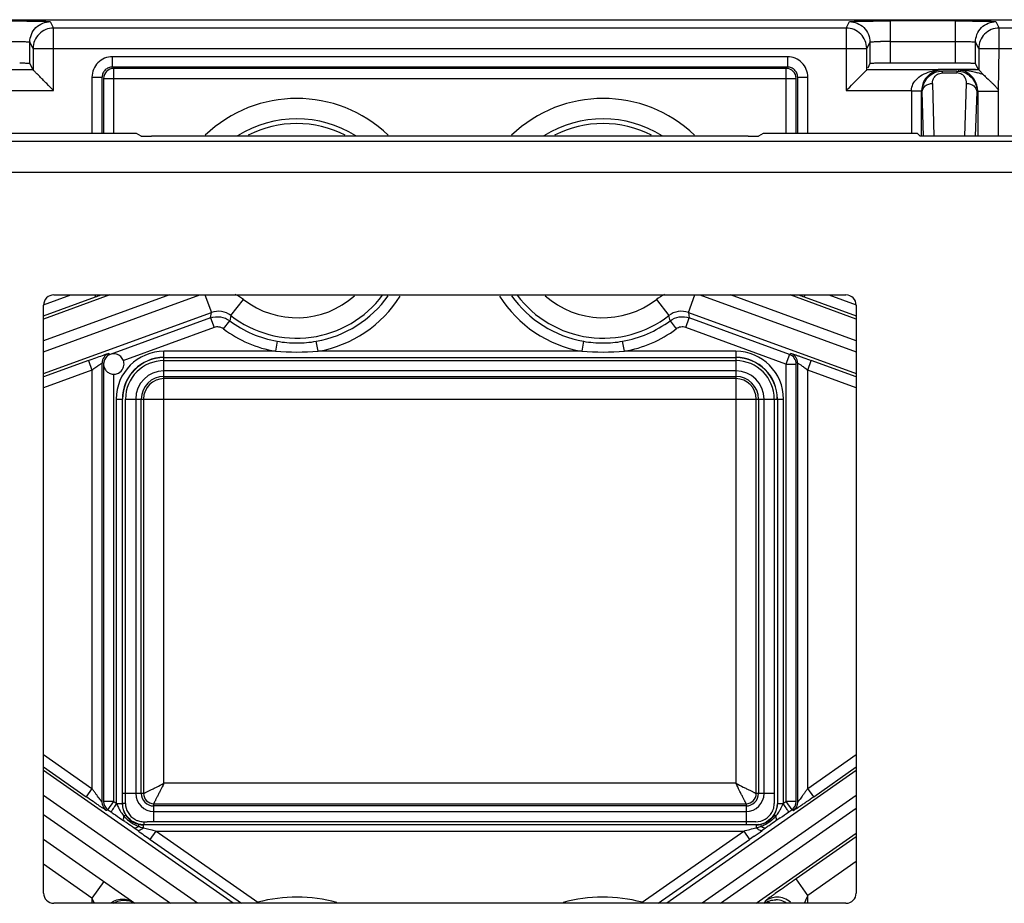
# Model space of a CAD drawing. Units: millimetres. Extents: x 0 to 420, y 0 to 297.
# Drawn here: x 187 to 194, y 216 to 223 of the extents above; entities that cross this region are included whole.
import ezdxf

# ---------------------------------------------------------------- set-up
doc = ezdxf.new("R2010")
doc.units = ezdxf.units.MM
doc.header["$LTSCALE"] = 23.1
doc.layers.add('INTF_1', color=7, linetype='CONTINUOUS')

msp = doc.modelspace()

# ---------------------------------------------------------------- linework, layer by layer
at = {"layer": 'INTF_1', "color": 6, "linetype": 'CONTINUOUS'}
for p, q in [((182.9207, 222.9299), (197.4692, 222.9299)), ((187.1099, 222.6076), (187.1099, 222.7655)), ((193.28, 222.7655), (193.28, 222.6076)), ((194.0552, 222.6076), (194.0552, 222.7655)), ((187.1335, 222.7183), (187.1335, 222.5604)), ((193.2564, 222.5604), (193.2564, 222.7183)), ((194.0788, 222.7183), (194.0788, 222.5604)), ((194.2251, 222.4079), (194.2288, 222.7183)), ((187.1309, 222.5657), (187.11, 222.6076)), ((193.28, 222.6076), (193.2635, 222.5748)), ((193.9052, 222.6102), (193.43, 222.6102)), ((194.0762, 222.5657), (194.0552, 222.6076)), ((192.6634, 222.5722), (192.6634, 222.4972)), ((193.7802, 222.5657), (194.0552, 222.5657)), ((193.8054, 222.5604), (193.7802, 222.5574)), ((194.1144, 222.5248), (194.0788, 222.5604)), ((187.8124, 217.2459), (187.8124, 220.1431)), ((187.6835, 217.1259), (187.7265, 217.1873)), ((187.792, 217.152), (187.7908, 217.1709)), ((192.5992, 217.1709), (192.5979, 217.1521)), ((187.945, 217.0167), (187.9261, 217.018)), ((192.4639, 217.018), (192.445, 217.0167)), ((187.2107, 216.9092), (187.8817, 216.4393))]:
    msp.add_line(p, q, dxfattribs=at)
at = {"layer": 'INTF_1', "color": 9, "linetype": 'CONTINUOUS'}
for p, q in [((187.2599, 222.9155), (187.2835, 222.8683)), ((193.1064, 222.8683), (193.13, 222.9155)), ((193.43, 222.6102), (193.43, 222.9207)), ((193.9052, 222.9207), (193.43, 222.9207)), ((193.9052, 222.9207), (193.9052, 222.6102)), ((194.2052, 222.9155), (194.2288, 222.8683)), ((187.2835, 222.4104), (187.2835, 222.8683)), ((193.1064, 222.8683), (187.2835, 222.8683)), ((193.1064, 222.8683), (193.1064, 222.4104)), ((194.2288, 222.7183), (194.2288, 222.8683)), ((194.6783, 222.8683), (194.2288, 222.8683)), ((187.1335, 222.7183), (187.1099, 222.7655)), ((193.28, 222.7655), (193.2564, 222.7183)), ((193.43, 222.7707), (193.9052, 222.7707)), ((194.0788, 222.7183), (194.0552, 222.7655)), ((187.1335, 222.7183), (193.2564, 222.7183)), ((194.0788, 222.7183), (194.8283, 222.7183)), ((187.716, 222.5827), (187.716, 222.6577)), ((192.6739, 222.6577), (187.716, 222.6577)), ((192.6739, 222.6577), (192.6739, 222.5827)), ((187.1335, 222.5604), (186.5845, 222.5604)), ((187.716, 222.5827), (192.6739, 222.5827)), ((187.7265, 222.0944), (187.7265, 222.5722)), ((192.6634, 222.5722), (187.7265, 222.5722)), ((193.8054, 222.5604), (193.2564, 222.5604)), ((193.812, 222.5387), (193.9193, 222.5387)), ((193.8129, 222.5387), (193.8129, 222.5529)), ((193.918, 222.5529), (193.8129, 222.5529)), ((193.918, 222.5529), (193.918, 222.5387)), ((194.0788, 222.5604), (193.9292, 222.5604)), ((187.566, 222.5077), (187.566, 222.0944)), ((187.566, 222.5077), (187.641, 222.5077)), ((187.641, 222.0944), (187.641, 222.5077)), ((187.6515, 222.4972), (187.6515, 222.0944)), ((187.6515, 222.4972), (192.7384, 222.4972)), ((192.6634, 222.4972), (192.6634, 222.0944)), ((192.7384, 222.0944), (192.7384, 222.4972)), ((192.7489, 222.5077), (192.7489, 222.0944)), ((192.7489, 222.5077), (192.8239, 222.5077)), ((192.8239, 222.0944), (192.8239, 222.5077)), ((193.7398, 222.4618), (193.7491, 222.0747)), ((193.9762, 222.0741), (193.9902, 222.4618)), ((186.8056, 222.4104), (187.2835, 222.4104)), ((193.1064, 222.4104), (193.5843, 222.4104)), ((193.5843, 222.4104), (193.5843, 222.0938)), ((193.5843, 222.4066), (193.6593, 222.4066)), ((193.6593, 222.0748), (193.6593, 222.4066)), ((193.6726, 222.0754), (193.6648, 222.4011)), ((194.0652, 222.4011), (194.0534, 222.0741)), ((194.0715, 222.4053), (194.0652, 222.4011)), ((194.0715, 222.4053), (194.0715, 222.0741)), ((194.0715, 222.4053), (194.2214, 222.4053)), ((194.2251, 222.0741), (194.2251, 222.4079)), ((185.8186, 221.8105), (194.5713, 221.8105)), ((187.2101, 220.8345), (187.4116, 220.9078)), ((187.6961, 220.9078), (187.2107, 220.7312)), ((188.1346, 220.9078), (187.2107, 220.5716)), ((187.2107, 220.49), (188.3587, 220.9078)), ((187.2107, 220.7549), (187.5917, 220.8936)), ((187.5865, 220.9078), (187.5917, 220.8936)), ((188.3959, 220.9078), (188.4429, 220.7789)), ((188.5862, 220.7564), (188.6782, 220.8748)), ((191.7117, 220.8748), (191.8037, 220.7564)), ((191.947, 220.7789), (191.994, 220.9078)), ((192.0312, 220.9078), (193.1792, 220.49)), ((193.1792, 220.5716), (192.2553, 220.9078)), ((193.1792, 220.7312), (192.6938, 220.9078)), ((192.7982, 220.8936), (192.8034, 220.9078)), ((192.7982, 220.8936), (193.1792, 220.7549)), ((192.9783, 220.9078), (193.1798, 220.8345)), ((187.2107, 220.3304), (188.4429, 220.7789)), ((188.4368, 220.739), (187.7009, 220.4711)), ((188.4368, 220.739), (188.4429, 220.7789)), ((188.4368, 220.739), (188.4625, 220.6685)), ((188.5329, 220.6582), (188.5777, 220.7183)), ((188.5862, 220.7564), (188.5777, 220.7183)), ((191.8122, 220.7183), (191.8037, 220.7564)), ((191.8122, 220.7183), (191.857, 220.6582)), ((191.9274, 220.6685), (191.9531, 220.739)), ((191.947, 220.7789), (191.9531, 220.739)), ((191.947, 220.7789), (193.1792, 220.3304)), ((192.689, 220.4711), (191.9531, 220.739)), ((188.4625, 220.6685), (187.7923, 220.4246)), ((192.6634, 220.4006), (191.9274, 220.6685)), ((188.9265, 220.5677), (188.9134, 220.4938)), ((189.2265, 220.4938), (189.2135, 220.5677)), ((191.1765, 220.5677), (191.1634, 220.4938)), ((191.4765, 220.4938), (191.4635, 220.5677)), ((187.6903, 220.4785), (187.7009, 220.4711)), ((188.095, 220.4488), (188.095, 220.4938)), ((188.9134, 220.4938), (188.095, 220.4938)), ((188.095, 220.4488), (192.295, 220.4488)), ((188.095, 220.1432), (188.095, 220.4469)), ((191.1634, 220.4938), (189.2265, 220.4938)), ((192.295, 220.4938), (191.4765, 220.4938)), ((192.295, 220.4938), (192.295, 220.4488)), ((192.295, 220.4469), (192.295, 220.1432)), ((192.689, 220.4711), (192.6634, 220.4006)), ((192.689, 220.4711), (192.6996, 220.4785)), ((187.5404, 220.4266), (187.2107, 220.3066)), ((187.566, 220.3562), (187.2107, 220.2268)), ((187.5404, 220.4266), (187.566, 220.3562)), ((187.566, 220.3562), (187.566, 217.2837)), ((187.641, 217.1818), (187.641, 220.408)), ((187.6515, 220.4006), (187.6515, 217.1873)), ((188.095, 220.4256), (192.295, 220.4256)), ((192.6634, 220.4006), (192.6634, 217.1873)), ((192.6634, 220.4006), (192.7384, 220.4006)), ((192.7384, 217.1873), (192.7384, 220.4006)), ((192.7489, 220.408), (192.7489, 217.1818)), ((192.8239, 220.3562), (192.8495, 220.4266)), ((192.8239, 217.2837), (192.8239, 220.3562)), ((193.1792, 220.2268), (192.8239, 220.3562)), ((193.1792, 220.3066), (192.8495, 220.4266)), ((187.7265, 217.1873), (187.7265, 220.3271)), ((192.295, 220.3505), (188.095, 220.3505)), ((188.095, 220.3096), (192.295, 220.3096)), ((192.295, 220.2932), (188.095, 220.2932)), ((187.7442, 220.1431), (187.7442, 217.1749)), ((187.7442, 220.1431), (187.7892, 220.1431)), ((187.7892, 217.1709), (187.7892, 220.1431)), ((187.8124, 220.1431), (188.0948, 220.1431)), ((187.8875, 220.1431), (187.8875, 217.2459)), ((187.9284, 217.2459), (187.9284, 220.1431)), ((187.9448, 220.1431), (187.9448, 217.2459)), ((188.0948, 217.3207), (188.0948, 220.1432)), ((188.0948, 220.1432), (192.2951, 220.1432)), ((192.2951, 220.1432), (192.2951, 217.3207)), ((192.2951, 220.1431), (192.5993, 220.1431)), ((192.4451, 217.2459), (192.4451, 220.1431)), ((192.4615, 220.1431), (192.4615, 217.2459)), ((192.5024, 217.2459), (192.5024, 220.1431)), ((192.5775, 220.1431), (192.5775, 217.2459)), ((192.6007, 220.1431), (192.6007, 217.1709)), ((192.6007, 220.1431), (192.6457, 220.1431)), ((192.6457, 217.1749), (192.6457, 220.1431)), ((187.2107, 217.5325), (187.566, 217.2837)), ((192.8239, 217.2837), (193.1792, 217.5325)), ((187.2107, 217.441), (187.523, 217.2223)), ((188.6023, 216.4393), (187.2107, 217.4137)), ((193.1792, 217.4137), (191.7876, 216.4393)), ((192.8669, 217.2223), (193.1792, 217.441)), ((192.2951, 217.3207), (188.0948, 217.3207)), ((187.566, 217.2837), (187.523, 217.2223)), ((187.9448, 217.2459), (187.7906, 217.2459)), ((192.5775, 217.2459), (192.4451, 217.2459)), ((192.8669, 217.2223), (192.8239, 217.2837)), ((188.3408, 216.4393), (187.2107, 217.2306)), ((187.7265, 217.1873), (187.6515, 217.1873)), ((187.7265, 217.1873), (187.7442, 217.1749)), ((193.1792, 217.2306), (192.0491, 216.4393)), ((192.6457, 217.1749), (192.6634, 217.1873)), ((192.6634, 217.1873), (192.7064, 217.1259)), ((192.7384, 217.1873), (192.6634, 217.1873)), ((187.6835, 217.1259), (187.6729, 217.1204)), ((187.6835, 217.1259), (187.7061, 217.11)), ((187.7892, 217.1709), (187.7442, 217.1709)), ((188.02, 217.0384), (188.02, 217.1708)), ((188.02, 217.1708), (192.37, 217.1708)), ((192.37, 217.1544), (188.02, 217.1544)), ((188.02, 217.1134), (192.37, 217.1134)), ((192.1827, 216.4393), (193.1792, 217.137)), ((192.37, 217.1708), (192.37, 217.0166)), ((192.6457, 217.1709), (192.6007, 217.1709)), ((192.6284, 217.1406), (192.6436, 217.1709)), ((192.6838, 217.11), (192.7064, 217.1259)), ((192.717, 217.1204), (192.7064, 217.1259)), ((187.2107, 217.0923), (188.1432, 216.4393)), ((187.8137, 217.087), (187.8011, 217.079)), ((187.8236, 217.0732), (187.8137, 217.087)), ((187.8321, 217.0746), (187.8321, 217.0734)), ((187.9472, 217.0381), (187.9719, 217.0383)), ((192.37, 217.0384), (188.02, 217.0384)), ((192.5762, 217.087), (192.5662, 217.0731)), ((192.5888, 217.079), (192.5762, 217.087)), ((192.6211, 217.0665), (192.5895, 217.0446)), ((187.9019, 216.9733), (187.8757, 216.9919)), ((187.9111, 217.0189), (187.8945, 217.0235)), ((187.9078, 217.0044), (187.9111, 217.0189)), ((187.945, 216.9944), (187.945, 217.0151)), ((192.445, 217.0151), (187.945, 217.0151)), ((187.945, 216.9944), (187.9745, 216.9865)), ((187.9745, 216.9865), (188.0049, 216.9785)), ((187.9936, 216.9087), (188.0366, 216.9701)), ((188.0049, 216.9785), (188.0366, 216.9701)), ((188.0366, 216.9701), (188.7838, 216.447)), ((188.0366, 216.9701), (192.3533, 216.9701)), ((191.6061, 216.447), (192.3533, 216.9701)), ((192.3533, 216.9701), (192.3963, 216.9087)), ((192.445, 217.0151), (192.445, 216.9944)), ((192.4953, 217.0235), (192.4789, 217.0189)), ((192.4789, 217.0189), (192.4821, 217.0044)), ((192.5142, 216.9919), (192.488, 216.9733)), ((187.9936, 216.9087), (188.664, 216.4393)), ((191.7259, 216.4393), (192.3963, 216.9087)), ((192.4288, 216.9315), (192.3963, 216.9087)), ((192.4442, 216.4393), (193.1792, 216.954)), ((193.1792, 216.9283), (192.7379, 216.6192)), ((193.1792, 216.7452), (192.8239, 216.4964)), ((187.566, 216.4772), (187.2107, 216.726)), ((187.6521, 216.6001), (187.566, 216.4772)), ((192.8239, 216.4964), (192.7379, 216.6192)), ((187.566, 216.4772), (187.566, 216.4393)), ((187.5843, 216.4393), (187.566, 216.4772)), ((192.5129, 216.457), (192.5037, 216.4393)), ((192.8239, 216.4393), (192.8239, 216.4964))]:
    msp.add_line(p, q, dxfattribs=at)
at = {"layer": 'INTF_1', "color": 7, "linetype": 'CONTINUOUS'}
for p, q in [((187.8188, 222.0944), (186.8348, 222.0944)), ((187.9285, 222.0748), (187.8938, 222.0938)), ((192.4961, 222.0938), (192.4614, 222.0748)), ((193.5551, 222.0944), (192.5711, 222.0944)), ((193.6301, 222.0938), (193.6241, 222.094)), ((193.6301, 222.0938), (193.6491, 222.0748)), ((194.4989, 222.0355), (185.891, 222.0355)), ((192.3864, 222.0741), (188.0035, 222.0741)), ((197.1721, 222.0741), (193.7241, 222.0741)), ((187.2856, 220.9078), (193.1043, 220.9078)), ((187.2107, 216.5142), (187.2107, 220.8329)), ((193.1792, 220.8329), (193.1792, 216.5142)), ((187.6515, 220.4006), (187.6544, 220.4006)), ((193.1043, 216.4393), (187.2856, 216.4393))]:
    msp.add_line(p, q, dxfattribs=at)
at = {"layer": 'INTF_1', "color": 9, "linetype": 'CONTINUOUS'}
for centre, radius, start, end in [((193.427, 219.1657), 3.605, 89.95304, 91.11644), ((192.6634, 222.4972), 0.075, 0.0033, 89.9967), ((189.07, 221.3788), 0.9724, 46.2763, 133.7237), ((191.32, 221.3788), 0.9724, 46.2763, 133.7237), ((189.07, 221.3788), 0.8224, 58.13335, 121.86665), ((189.07, 221.3788), 0.7883, 63.13285, 116.86715), ((191.32, 221.3788), 0.8224, 58.13335, 121.86665), ((191.32, 221.3788), 0.7883, 63.13285, 116.86715), ((183.4855, 232.1498), 11.9817, 290.04161, 290.24399), ((189.07, 221.3788), 0.7883, 232.14604, 323.17664), ((188.4854, 220.6223), 0.3177, 52.62137, 65.3145), ((189.07, 221.3788), 0.6383, 232.14604, 311.75262), ((189.07, 221.3788), 0.8237, 280.03296, 324.65569), ((189.07, 221.3788), 0.8987, 280.03296, 327.76761), ((191.32, 221.3788), 0.8987, 212.23239, 259.96704), ((191.32, 221.3788), 0.8237, 215.34431, 259.96704), ((191.32, 221.3788), 0.7883, 216.82336, 307.85396), ((191.32, 221.3788), 0.6383, 228.24738, 307.85396), ((191.9045, 220.6223), 0.3177, 114.68549, 127.37863), ((196.7814, 231.8154), 11.6255, 249.75472, 249.96336), ((189.07, 221.3788), 0.8237, 233.30517, 259.96704), ((191.32, 221.3788), 0.8237, 280.03296, 306.69483), ((189.07, 221.3788), 0.8987, 233.30517, 259.96704), ((191.32, 221.3788), 0.8987, 280.03296, 306.69483), ((189.0701, 221.3804), 0.8253, 259.97282, 269.98657), ((189.0699, 221.3789), 0.8238, 270.00436, 280.03625), ((191.3201, 221.3796), 0.8246, 259.96831, 269.99107), ((191.3198, 221.3802), 0.8251, 270.0123, 280.02832), ((187.716, 220.408), 0.075, 110.01357, 179.98643), ((188.095, 220.1431), 0.3508, 90, 180), ((188.095, 220.1431), 0.3058, 90, 180), ((189.07, 222.8598), 2.3711, 266.21398, 273.78602), ((191.32, 222.8598), 2.3712, 266.21401, 273.78599), ((192.295, 220.1431), 0.3508, 0, 90), ((192.295, 220.1431), 0.3058, 0, 90), ((192.6634, 220.4006), 0.075, 0.00879, 69.99121), ((192.6739, 220.408), 0.075, 0.01357, 69.98643), ((188.095, 220.1431), 0.2825, 90, 180), ((192.295, 220.1431), 0.2825, 0, 90), ((188.095, 220.1431), 0.2075, 90, 180), ((188.095, 220.1431), 0.1665, 90, 180), ((188.095, 220.1431), 0.1501, 90, 180), ((192.295, 220.1431), 0.2075, 0, 90), ((192.295, 220.1431), 0.1665, 0, 90), ((192.295, 220.1431), 0.1501, 0, 90), ((176.8413, 217.2503), 10.9712, 359.59724, 359.97717), ((188.02, 217.2459), 0.1325, 180, 270), ((188.02, 217.2459), 0.0915, 180, 270), ((188.02, 217.2459), 0.0751, 180, 270), ((192.37, 217.2459), 0.1325, 270, 360), ((192.37, 217.2459), 0.0915, 270, 360), ((192.37, 217.2459), 0.0751, 270, 360), ((201.4303, 217.2463), 8.8528, 180.00238, 180.15838), ((187.7265, 217.1873), 0.075, 179.99818, 235.00182), ((192.4478, 217.1723), 0.1299, 353.79555, 0.37992), ((205.0244, 217.258), 12.447, 180.16644, 180.39037), ((192.6634, 217.1873), 0.075, 305.00409, 359.99591), ((195.3291, 228.0192), 13.3086, 235.05515, 235.22118), ((189.1827, 216.169), 1.7512, 145.03731, 146.25991), ((188.0611, 217.2894), 0.3344, 212.5341, 218.9821), ((187.945, 217.1709), 0.1558, 180, 212.57059), ((192.445, 217.1709), 0.1558, 327.42941, 360), ((192.3261, 217.2913), 0.3377, 321.05565, 327.45158), ((185.399, 227.5334), 12.7167, 304.60515, 304.94913), ((191.2457, 216.1954), 1.7047, 33.70664, 34.97904), ((206.0537, 243.5068), 32.1469, 235.26674, 235.40263), ((183.2016, 210.4017), 8.0795, 55.09489, 55.30527), ((187.9447, 217.1705), 0.1554, 227.64924, 237.4406), ((187.9445, 217.1702), 0.155, 237.4587, 242.39626), ((187.9479, 217.1726), 0.1347, 239.80723, 249.3373), ((187.9466, 217.1694), 0.1313, 249.36463, 263.73211), ((187.9463, 217.1681), 0.1299, 263.79557, 270.37992), ((188.026, 206.1387), 10.8997, 90.15846, 90.28444), ((188.0203, 208.1857), 8.8527, 90.00238, 90.15836), ((192.3656, 206.0672), 10.9712, 89.59724, 89.97717), ((192.4452, 217.1705), 0.1554, 297.6602, 307.44063), ((197.0912, 210.538), 7.9121, 124.67804, 125.12567), ((192.4454, 217.1702), 0.155, 307.45868, 312.38528), ((182.9377, 210.0187), 8.5445, 54.69594, 55.11335), ((198.6721, 232.1615), 18.6193, 234.65919, 235.00429), ((187.945, 217.1709), 0.1558, 257.42941, 270), ((188.014, 217.3318), 0.3444, 256.27567, 258.43786), ((184.6581, 246.2795), 30.3027, 284.71095, 284.89023), ((183.4472, 229.7122), 15.6209, 305.0975, 305.36314), ((192.445, 217.1709), 0.1558, 270, 282.57059), ((192.3932, 217.2639), 0.2744, 286.26014, 288.90441), ((196.0776, 211.9669), 6.1603, 125.06163, 125.34154), ((202.9227, 202.0717), 17.7584, 124.99608, 125.43014), ((189.07, 215.3788), 1.1058, 74.60237, 104.99626), ((191.32, 215.3788), 1.1058, 75.00374, 105.39763), ((192.5988, 216.3341), 0.1499, 89.95538, 124.96118), ((192.5988, 216.3339), 0.1501, 49.13037, 89.95742), ((205.6399, 210.3953), 14.1942, 154.54302, 154.79852), ((192.5843, 216.3094), 0.1561, 57.65362, 61.89036)]:
    msp.add_arc(centre, radius, start, end, dxfattribs=at)
at = {"layer": 'INTF_1', "color": 6, "linetype": 'CONTINUOUS'}
for centre, radius, start, end in [((193.908, 215.2095), 7.4008, 89.43925, 90.02193), ((187.7265, 222.4972), 0.075, 90.0164, 179.98022), ((193.8092, 222.243), 0.3174, 95.25099, 102.74758), ((193.8093, 222.2434), 0.3171, 90.68778, 95.27229), ((193.9463, 222.1189), 0.4393, 67.48893, 73.39636), ((188.095, 220.1431), 0.3043, 90, 180), ((192.295, 220.1431), 0.3043, 0, 90), ((187.9451, 217.1709), 0.1559, 218.81244, 227.63051), ((187.9448, 217.1709), 0.1558, 242.40226, 251.14985), ((192.4427, 217.1718), 0.1554, 289.51981, 300.51182), ((192.445, 217.171), 0.1559, 288.79678, 297.64142), ((192.4449, 217.1708), 0.1558, 312.39136, 321.16559), ((192.3416, 217.3073), 0.3364, 309.93462, 313.81064), ((192.3151, 217.3354), 0.375, 313.75896, 316.87328), ((188.0377, 217.3147), 0.3363, 239.93445, 243.80374), ((188.0551, 217.3492), 0.375, 243.75228, 246.87326), ((192.4442, 217.1678), 0.1511, 277.49269, 289.4871)]:
    msp.add_arc(centre, radius, start, end, dxfattribs=at)
at = {"layer": 'INTF_1', "color": 7, "linetype": 'CONTINUOUS'}
for centre, radius, start, end in [((187.2855, 220.833), 0.0749, 89.97851, 134.9891), ((187.7268, 220.4003), 0.0745, 296.28099, 334.03469), ((187.7249, 220.4011), 0.0766, 334.07394, 343.3206), ((187.2855, 216.5142), 0.0749, 225.01094, 270.02158)]:
    msp.add_arc(centre, radius, start, end, dxfattribs=at)
for centre, major_axis, ratio, start_param, end_param in [((187.8188, 222.0938), (0.075, 0), 0.008727, 0.015936, 1.570796), ((192.5711, 222.0938), (0.075, 0), 0.008727, 1.570796, 3.125656), ((188.0035, 222.0748), (0.075, 0), 0.008727, -3.125656, -1.570796), ((192.3864, 222.0748), (0.075, 0), 0.008727, -1.570796, -0.015936), ((187.2858, 220.8327), (-0.0532, 0.0532), 0.997265, 0, 0.784029), ((193.1041, 220.8327), (0.0532, 0.0532), 0.997265, 5.499157, 7.067214), ((187.2858, 216.5144), (0.0532, 0.0532), 0.997265, 2.357564, 3.141593), ((193.1041, 216.5144), (0.0532, -0.0532), 0.997265, 5.499157, 7.067214)]:
    msp.add_ellipse(centre, major_axis=major_axis, ratio=ratio, start_param=start_param, end_param=end_param, dxfattribs=at)
at = {"layer": 'INTF_1', "color": 9, "linetype": 'CONTINUOUS'}
for points, knots in [([(186.9599, 222.9207), (186.9793, 222.9207), (187.0174, 222.9206), (187.0727, 222.9203), (187.1237, 222.9199), (187.1685, 222.9192), (187.2012, 222.9186), (187.2229, 222.918), (187.2354, 222.9175), (187.2453, 222.917), (187.2525, 222.9166), (187.257, 222.916), (187.2593, 222.9158), (187.2599, 222.9155)], [0, 0, 0, 0, 0.193563, 0.380545, 0.552633, 0.703728, 0.828328, 0.878994, 0.921, 0.953855, 0.977738, 0.992986, 1, 1, 1, 1]), ([(187.1099, 222.7655), (187.1099, 222.7844), (187.1184, 222.8234), (187.1506, 222.8748), (187.202, 222.907), (187.2411, 222.9155), (187.2599, 222.9155)], [0, 0, 0, 0, 0.242443, 0.499981, 0.757532, 1, 1, 1, 1]), ([(193.13, 222.9155), (193.1306, 222.9158), (193.1329, 222.916), (193.1374, 222.9166), (193.1446, 222.917), (193.1545, 222.9175), (193.167, 222.918), (193.1888, 222.9186), (193.2214, 222.9192), (193.2662, 222.9199), (193.3172, 222.9203), (193.3725, 222.9206), (193.4106, 222.9207), (193.43, 222.9207)], [0, 0, 0, 0, 0.007013, 0.022261, 0.046144, 0.079, 0.121007, 0.171672, 0.296272, 0.447367, 0.619455, 0.806437, 1, 1, 1, 1]), ([(193.13, 222.9155), (193.1489, 222.9155), (193.1879, 222.907), (193.2393, 222.8748), (193.2715, 222.8234), (193.28, 222.7844), (193.28, 222.7655)], [0, 0, 0, 0, 0.242468, 0.500019, 0.757557, 1, 1, 1, 1]), ([(193.9052, 222.9207), (193.9246, 222.9207), (193.9626, 222.9206), (194.0179, 222.9203), (194.069, 222.9199), (194.1138, 222.9192), (194.1464, 222.9186), (194.1681, 222.918), (194.1807, 222.9175), (194.1905, 222.917), (194.1978, 222.9166), (194.2023, 222.916), (194.2046, 222.9158), (194.2052, 222.9155)], [0, 0, 0, 0, 0.193563, 0.380545, 0.552633, 0.703728, 0.828328, 0.878994, 0.921, 0.953855, 0.977738, 0.992986, 1, 1, 1, 1]), ([(194.0552, 222.7655), (194.0552, 222.7844), (194.0637, 222.8234), (194.0959, 222.8748), (194.1473, 222.907), (194.1863, 222.9155), (194.2052, 222.9155)], [0, 0, 0, 0, 0.242443, 0.499981, 0.757532, 1, 1, 1, 1]), ([(187.2835, 222.8683), (187.264, 222.8683), (187.2246, 222.8604), (187.1747, 222.8272), (187.1414, 222.7772), (187.1335, 222.7378), (187.1335, 222.7183)], [0, 0, 0, 0, 0.249753, 0.50002, 0.750274, 1, 1, 1, 1]), ([(193.2564, 222.7183), (193.2564, 222.7378), (193.2485, 222.7772), (193.2152, 222.8272), (193.1653, 222.8604), (193.1259, 222.8683), (193.1064, 222.8683)], [0, 0, 0, 0, 0.249726, 0.49998, 0.750247, 1, 1, 1, 1]), ([(194.2288, 222.8683), (194.2093, 222.8683), (194.1699, 222.8604), (194.1199, 222.8272), (194.0867, 222.7772), (194.0788, 222.7378), (194.0788, 222.7183)], [0, 0, 0, 0, 0.249753, 0.50002, 0.750274, 1, 1, 1, 1]), ([(186.9599, 222.7707), (186.9699, 222.7707), (186.9891, 222.7706), (187.0167, 222.7703), (187.0419, 222.7699), (187.0639, 222.7692), (187.08, 222.7686), (187.0908, 222.768), (187.0972, 222.7676), (187.1023, 222.7671), (187.1063, 222.7667), (187.1084, 222.7662), (187.1099, 222.7658), (187.1099, 222.7655)], [0, 0, 0, 0, 0.197815, 0.38322, 0.551995, 0.699924, 0.822794, 0.873519, 0.916408, 0.950946, 0.97663, 0.993013, 1, 1, 1, 1]), ([(193.28, 222.7655), (193.28, 222.7657), (193.2806, 222.766), (193.2825, 222.7665), (193.2867, 222.767), (193.2933, 222.7676), (193.3023, 222.7682), (193.3134, 222.7687), (193.3318, 222.7694), (193.3464, 222.7698), (193.3568, 222.77)], [0, 0, 0, 0, 0.007392, 0.022852, 0.078861, 0.1668, 0.284298, 0.428878, 0.598035, 1, 1, 1, 1]), ([(193.9052, 222.7707), (193.9151, 222.7707), (193.9343, 222.7706), (193.962, 222.7703), (193.9871, 222.7699), (194.0091, 222.7692), (194.0252, 222.7686), (194.0361, 222.768), (194.0425, 222.7676), (194.0476, 222.7671), (194.0515, 222.7667), (194.0537, 222.7662), (194.0551, 222.7658), (194.0552, 222.7655)], [0, 0, 0, 0, 0.197815, 0.38322, 0.551995, 0.699924, 0.822794, 0.873519, 0.916408, 0.950946, 0.97663, 0.993013, 1, 1, 1, 1]), ([(187.716, 222.6577), (187.6965, 222.6572), (187.6572, 222.6497), (187.6069, 222.6168), (187.574, 222.5665), (187.5666, 222.5272), (187.566, 222.5077)], [0, 0, 0, 0, 0.249878, 0.5, 0.750121, 1, 1, 1, 1]), ([(192.78, 222.6138), (192.7661, 222.6275), (192.7329, 222.65), (192.6934, 222.6577), (192.6739, 222.6577)], [0, 0, 0, 0, 0.499997, 1, 1, 1, 1]), ([(192.8239, 222.5077), (192.8239, 222.5272), (192.8162, 222.5667), (192.7937, 222.5999), (192.78, 222.6138)], [0, 0, 0, 0, 0.500003, 1, 1, 1, 1]), ([(187.716, 222.5827), (187.7061, 222.5827), (187.6864, 222.5786), (187.6619, 222.5618), (187.6451, 222.5373), (187.641, 222.5176), (187.641, 222.5077)], [0, 0, 0, 0, 0.253091, 0.5, 0.746909, 1, 1, 1, 1]), ([(192.7489, 222.5077), (192.7489, 222.5176), (192.7448, 222.5373), (192.728, 222.5618), (192.7035, 222.5786), (192.6838, 222.5827), (192.6739, 222.5827)], [0, 0, 0, 0, 0.253091, 0.5, 0.746909, 1, 1, 1, 1]), ([(193.7398, 222.4618), (193.7399, 222.4698), (193.7416, 222.4864), (193.7535, 222.5104), (193.7765, 222.5327), (193.7995, 222.5376), (193.812, 222.5387)], [0, 0, 0, 0, 0.205332, 0.422862, 0.676802, 1, 1, 1, 1]), ([(193.9902, 222.4618), (193.9902, 222.4698), (193.9887, 222.4863), (193.9772, 222.5103), (193.9546, 222.5326), (193.9318, 222.5375), (193.9193, 222.5387)], [0, 0, 0, 0, 0.205696, 0.423116, 0.676653, 1, 1, 1, 1]), ([(193.6648, 222.4011), (193.665, 222.4172), (193.6799, 222.4429), (193.7116, 222.4583), (193.7304, 222.4617), (193.7398, 222.4618)], [0, 0, 0, 0, 0.460347, 0.732262, 1, 1, 1, 1]), ([(193.9902, 222.4618), (193.9995, 222.4617), (194.0183, 222.4582), (194.0499, 222.4428), (194.0649, 222.4172), (194.0652, 222.4011)], [0, 0, 0, 0, 0.267454, 0.539354, 1, 1, 1, 1]), ([(188.5862, 220.7564), (188.5665, 220.7717), (188.5185, 220.7923), (188.4664, 220.7874), (188.4429, 220.7789)], [0, 0, 0, 0, 0.499989, 1, 1, 1, 1]), ([(191.947, 220.7789), (191.9236, 220.7874), (191.8715, 220.7923), (191.8234, 220.7717), (191.8037, 220.7563)], [0, 0, 0, 0, 0.499983, 1, 1, 1, 1]), ([(188.4369, 220.739), (188.4599, 220.7474), (188.5108, 220.7524), (188.5582, 220.7329), (188.5778, 220.7183)], [0, 0, 0, 0, 0.500192, 1, 1, 1, 1]), ([(191.8121, 220.7183), (191.8318, 220.7329), (191.8791, 220.7524), (191.93, 220.7474), (191.953, 220.739)], [0, 0, 0, 0, 0.500203, 1, 1, 1, 1]), ([(187.5404, 220.4266), (187.5584, 220.4332), (187.5923, 220.4454), (187.6326, 220.4597), (187.6598, 220.469), (187.6742, 220.4739), (187.6839, 220.4768), (187.6887, 220.4784), (187.6903, 220.4785)], [0, 0, 0, 0, 0.362618, 0.681713, 0.808732, 0.905793, 0.969723, 1, 1, 1, 1]), ([(192.6996, 220.4785), (192.7009, 220.4785), (192.7053, 220.4769), (192.7144, 220.4744), (192.7285, 220.4695), (192.7472, 220.4632), (192.7697, 220.4553), (192.8043, 220.443), (192.8312, 220.4333), (192.8495, 220.4266)], [0, 0, 0, 0, 0.025487, 0.085359, 0.180205, 0.307217, 0.459678, 0.630637, 1, 1, 1, 1]), ([(187.566, 220.3562), (187.5709, 220.3597), (187.5805, 220.3666), (187.5942, 220.3765), (187.6067, 220.3854), (187.6177, 220.3931), (187.6268, 220.3993), (187.6332, 220.4035), (187.637, 220.4059), (187.639, 220.4072), (187.6401, 220.4077), (187.6409, 220.4082), (187.641, 220.408)], [0, 0, 0, 0, 0.200023, 0.386935, 0.55656, 0.704725, 0.82726, 0.919999, 0.953902, 0.978815, 0.994259, 1, 1, 1, 1]), ([(192.7489, 220.408), (192.749, 220.4082), (192.7498, 220.4077), (192.7509, 220.4072), (192.7529, 220.4059), (192.7567, 220.4035), (192.7631, 220.3993), (192.7722, 220.3931), (192.7832, 220.3854), (192.7957, 220.3765), (192.8094, 220.3666), (192.819, 220.3597), (192.8239, 220.3562)], [0, 0, 0, 0, 0.005741, 0.021185, 0.046098, 0.080001, 0.17274, 0.295275, 0.44344, 0.613065, 0.799977, 1, 1, 1, 1]), ([(187.9448, 217.2459), (187.9452, 217.2459), (187.9463, 217.2466), (187.949, 217.2476), (187.9531, 217.2497), (187.9587, 217.2524), (187.9655, 217.2558), (187.977, 217.2615), (187.9938, 217.2699), (188.0163, 217.2812), (188.0503, 217.2983), (188.0767, 217.3116), (188.0948, 217.3207)], [0, 0, 0, 0, 0.006345, 0.023273, 0.051127, 0.088567, 0.134394, 0.188181, 0.318168, 0.469774, 0.63805, 1, 1, 1, 1]), ([(188.0948, 217.3207), (188.0857, 217.3027), (188.0723, 217.2762), (188.0552, 217.2422), (188.0439, 217.2197), (188.0356, 217.203), (188.0299, 217.1915), (188.0265, 217.1846), (188.0238, 217.179), (188.0217, 217.1749), (188.0207, 217.1723), (188.02, 217.1711), (188.02, 217.1708)], [0, 0, 0, 0, 0.36195, 0.530226, 0.681832, 0.811819, 0.865606, 0.911433, 0.948873, 0.976727, 0.993655, 1, 1, 1, 1]), ([(192.2951, 217.3207), (192.3132, 217.3116), (192.3396, 217.2983), (192.3736, 217.2812), (192.3961, 217.2699), (192.4129, 217.2615), (192.4244, 217.2558), (192.4312, 217.2524), (192.4368, 217.2497), (192.441, 217.2476), (192.4436, 217.2466), (192.4447, 217.2459), (192.4451, 217.2459)], [0, 0, 0, 0, 0.36195, 0.530226, 0.681832, 0.811819, 0.865606, 0.911433, 0.948873, 0.976727, 0.993655, 1, 1, 1, 1]), ([(192.37, 217.1708), (192.37, 217.1711), (192.3692, 217.1723), (192.3682, 217.1749), (192.3661, 217.179), (192.3634, 217.1846), (192.36, 217.1915), (192.3544, 217.203), (192.346, 217.2197), (192.3347, 217.2422), (192.3176, 217.2762), (192.3042, 217.3027), (192.2951, 217.3207)], [0, 0, 0, 0, 0.006345, 0.023273, 0.051127, 0.088567, 0.134394, 0.188181, 0.318168, 0.469774, 0.63805, 1, 1, 1, 1]), ([(187.6729, 217.1204), (187.6724, 217.1205), (187.6709, 217.1214), (187.6679, 217.1231), (187.6634, 217.126), (187.6546, 217.1318), (187.6406, 217.1411), (187.6211, 217.1543), (187.5988, 217.1696), (187.5657, 217.1924), (187.5403, 217.2102), (187.523, 217.2223)], [0, 0, 0, 0, 0.009076, 0.028449, 0.057969, 0.09743, 0.202873, 0.335414, 0.486846, 0.6515, 1, 1, 1, 1]), ([(187.8122, 217.1732), (187.8099, 217.1733), (187.8051, 217.1734), (187.7986, 217.1732), (187.7938, 217.1724), (187.7915, 217.1717), (187.7908, 217.1712), (187.7908, 217.1709)], [0, 0, 0, 0, 0.317677, 0.655938, 0.895949, 0.965311, 1, 1, 1, 1]), ([(187.8122, 217.1732), (187.812, 217.1496), (187.8252, 217.1021), (187.8601, 217.0678), (187.8801, 217.0561)], [0, 0, 0, 0, 0.504256, 1, 1, 1, 1]), ([(192.717, 217.1204), (192.7175, 217.1204), (192.7189, 217.1214), (192.722, 217.1231), (192.7265, 217.126), (192.7353, 217.1317), (192.7493, 217.1411), (192.7688, 217.1543), (192.7911, 217.1696), (192.8242, 217.1924), (192.8496, 217.2102), (192.8669, 217.2223)], [0, 0, 0, 0, 0.008613, 0.028005, 0.057776, 0.097465, 0.202925, 0.335317, 0.486769, 0.651486, 1, 1, 1, 1]), ([(187.7119, 217.1193), (187.7112, 217.1179), (187.7098, 217.1157), (187.7081, 217.1127), (187.7073, 217.1108), (187.7067, 217.1098), (187.7069, 217.1095)], [0, 0, 0, 0, 0.417002, 0.723771, 0.918086, 1, 1, 1, 1]), ([(187.7264, 217.1417), (187.725, 217.1395), (187.72, 217.1321), (187.7152, 217.1246), (187.7119, 217.1193)], [0, 0, 0, 0, 0.296543, 1, 1, 1, 1]), ([(187.7463, 217.1709), (187.7511, 217.1618), (187.761, 217.1408), (187.7722, 217.1204), (187.7792, 217.1096)], [0, 0, 0, 0, 0.444378, 1, 1, 1, 1]), ([(192.4427, 217.0381), (192.4662, 217.038), (192.5138, 217.0511), (192.5481, 217.0861), (192.5597, 217.1061)], [0, 0, 0, 0, 0.504256, 1, 1, 1, 1]), ([(192.5597, 217.1061), (192.562, 217.11), (192.5705, 217.1264), (192.5755, 217.1445), (192.577, 217.1583)], [0, 0, 0, 0, 0.248063, 1, 1, 1, 1]), ([(192.6108, 217.1096), (192.6125, 217.1123), (192.6187, 217.1224), (192.6244, 217.1329), (192.6284, 217.1406)], [0, 0, 0, 0, 0.269905, 1, 1, 1, 1]), ([(192.683, 217.1095), (192.6831, 217.1097), (192.6826, 217.1107), (192.6819, 217.1124), (192.6804, 217.1152), (192.6772, 217.1206), (192.6716, 217.1295), (192.6666, 217.137), (192.6638, 217.1413)], [0, 0, 0, 0, 0.022457, 0.075189, 0.158299, 0.271234, 0.583945, 1, 1, 1, 1]), ([(187.8011, 217.079), (187.7993, 217.0741), (187.7967, 217.0652), (187.7959, 217.0557), (187.7966, 217.0518)], [0, 0, 0, 0, 0.570555, 1, 1, 1, 1]), ([(187.7966, 217.0518), (187.7967, 217.051), (187.7974, 217.0484), (187.7989, 217.0458), (187.8004, 217.0446)], [0, 0, 0, 0, 0.289361, 1, 1, 1, 1]), ([(187.9472, 217.0381), (187.9474, 217.0358), (187.9475, 217.031), (187.9472, 217.0246), (187.9465, 217.0197), (187.9457, 217.0175), (187.9452, 217.0167), (187.945, 217.0167)], [0, 0, 0, 0, 0.317677, 0.655938, 0.895949, 0.965311, 1, 1, 1, 1]), ([(192.5924, 217.067), (192.5922, 217.068), (192.5912, 217.0721), (192.5899, 217.076), (192.5888, 217.079)], [0, 0, 0, 0, 0.236365, 1, 1, 1, 1]), ([(192.5895, 217.0446), (192.5919, 217.0465), (192.5947, 217.0547), (192.5934, 217.0624), (192.5924, 217.067)], [0, 0, 0, 0, 0.390236, 1, 1, 1, 1]), ([(187.8839, 216.991), (187.8831, 216.9908), (187.8804, 216.9905), (187.8774, 216.9909), (187.8757, 216.9919)], [0, 0, 0, 0, 0.290846, 1, 1, 1, 1]), ([(187.9078, 217.0044), (187.9038, 217.001), (187.8964, 216.9956), (187.8878, 216.9917), (187.8839, 216.991)], [0, 0, 0, 0, 0.567846, 1, 1, 1, 1]), ([(187.9131, 216.973), (187.912, 216.9727), (187.9084, 216.9718), (187.9042, 216.9719), (187.9019, 216.9733)], [0, 0, 0, 0, 0.302479, 1, 1, 1, 1]), ([(187.9078, 217.0044), (187.9099, 217.0036), (187.918, 217.001), (187.9262, 216.9987), (187.9323, 216.9972)], [0, 0, 0, 0, 0.262305, 1, 1, 1, 1]), ([(187.945, 216.9944), (187.9398, 216.9892), (187.93, 216.9809), (187.9185, 216.9745), (187.9131, 216.973)], [0, 0, 0, 0, 0.562289, 1, 1, 1, 1]), ([(192.445, 216.9944), (192.447, 216.9948), (192.4554, 216.9966), (192.4637, 216.9987), (192.47, 217.0005)], [0, 0, 0, 0, 0.237009, 1, 1, 1, 1]), ([(192.4623, 216.9801), (192.4608, 216.981), (192.4547, 216.9853), (192.449, 216.9903), (192.445, 216.9944)], [0, 0, 0, 0, 0.232101, 1, 1, 1, 1]), ([(192.488, 216.9733), (192.485, 216.9714), (192.4746, 216.9726), (192.4669, 216.977), (192.4623, 216.9801)], [0, 0, 0, 0, 0.389858, 1, 1, 1, 1]), ([(192.4952, 216.9952), (192.4941, 216.9958), (192.4895, 216.9985), (192.4852, 217.0017), (192.4821, 217.0044)], [0, 0, 0, 0, 0.22892, 1, 1, 1, 1]), ([(192.5142, 216.9919), (192.5119, 216.9905), (192.5046, 216.9905), (192.4987, 216.9933), (192.4952, 216.9952)], [0, 0, 0, 0, 0.40365, 1, 1, 1, 1]), ([(192.628, 216.5417), (192.6133, 216.5312), (192.5921, 216.5161), (192.5654, 216.4968), (192.5485, 216.4845), (192.5345, 216.4741), (192.5249, 216.4669), (192.519, 216.4623), (192.516, 216.4599), (192.5141, 216.4582), (192.5131, 216.4574), (192.5129, 216.457)], [0, 0, 0, 0, 0.378318, 0.545368, 0.692914, 0.816356, 0.91111, 0.946498, 0.973357, 0.9913, 1, 1, 1, 1]), ([(187.7035, 216.4415), (187.7172, 216.4513), (187.7476, 216.4662), (187.7963, 216.4721), (187.8407, 216.4634), (187.8661, 216.4502), (187.877, 216.4426)], [0, 0, 0, 0, 0.274027, 0.53942, 0.783759, 1, 1, 1, 1]), ([(187.7244, 216.4405), (187.7374, 216.4482), (187.7659, 216.4596), (187.7964, 216.4624), (187.8115, 216.4615)], [0, 0, 0, 0, 0.500256, 1, 1, 1, 1]), ([(192.5037, 216.4393), (192.516, 216.4477), (192.5436, 216.4608), (192.5738, 216.465), (192.5888, 216.4649)], [0, 0, 0, 0, 0.49903, 1, 1, 1, 1]), ([(192.6578, 216.4471), (192.6525, 216.4499), (192.6308, 216.4599), (192.6067, 216.4647), (192.5888, 216.4649)], [0, 0, 0, 0, 0.251553, 1, 1, 1, 1]), ([(192.552, 216.4404), (192.5434, 216.4435), (192.5269, 216.4477), (192.5099, 216.4433), (192.5037, 216.4393)], [0, 0, 0, 0, 0.551385, 1, 1, 1, 1])]:
    msp.add_open_spline(points, degree=3, knots=knots, dxfattribs=at)
at = {"layer": 'INTF_1', "color": 6, "linetype": 'CONTINUOUS'}
for points, knots in [([(187.11, 222.6076), (187.1099, 222.6077), (187.1093, 222.6078), (187.1084, 222.608), (187.1067, 222.6081), (187.1034, 222.6084), (187.0977, 222.6087), (187.0892, 222.609), (187.0784, 222.6092), (187.0602, 222.6096), (187.0455, 222.6098), (187.0352, 222.6099)], [0, 0, 0, 0, 0.005733, 0.019406, 0.041144, 0.070904, 0.154211, 0.268722, 0.413416, 0.585611, 1, 1, 1, 1]), ([(193.43, 222.6102), (193.4203, 222.6102), (193.4011, 222.6102), (193.3734, 222.6101), (193.3477, 222.6098), (193.3252, 222.6095), (193.3089, 222.6092), (193.2981, 222.6089), (193.2919, 222.6087), (193.287, 222.6084), (193.2833, 222.6082), (193.2814, 222.6078), (193.2801, 222.6079), (193.28, 222.6076)], [0, 0, 0, 0, 0.193949, 0.381984, 0.555482, 0.707041, 0.831195, 0.881345, 0.922872, 0.955616, 0.979447, 0.994248, 1, 1, 1, 1]), ([(194.0552, 222.6076), (194.0551, 222.6077), (194.0546, 222.6078), (194.0536, 222.608), (194.052, 222.6081), (194.0486, 222.6084), (194.043, 222.6087), (194.0344, 222.609), (194.0237, 222.6092), (194.0054, 222.6096), (193.9908, 222.6098), (193.9805, 222.6099)], [0, 0, 0, 0, 0.005733, 0.019406, 0.041144, 0.070904, 0.154211, 0.268722, 0.413416, 0.585611, 1, 1, 1, 1]), ([(187.2835, 222.4104), (187.267, 222.4269), (187.2425, 222.4514), (187.2106, 222.4834), (187.1883, 222.5056), (187.171, 222.5229), (187.1585, 222.5354), (187.1506, 222.5433), (187.1441, 222.5499), (187.139, 222.5549), (187.136, 222.5584), (187.1343, 222.5598), (187.134, 222.5604)], [0, 0, 0, 0, 0.330889, 0.490153, 0.640322, 0.776685, 0.837226, 0.89056, 0.93505, 0.969109, 0.991249, 1, 1, 1, 1]), ([(193.1064, 222.4104), (193.123, 222.427), (193.1475, 222.4516), (193.1797, 222.4837), (193.202, 222.506), (193.2193, 222.5234), (193.2318, 222.5359), (193.2397, 222.5438), (193.2462, 222.5503), (193.2513, 222.5551), (193.2543, 222.5583), (193.2561, 222.5596), (193.2564, 222.5602)], [0, 0, 0, 0, 0.332112, 0.491877, 0.642417, 0.778988, 0.839469, 0.892558, 0.936567, 0.969969, 0.991517, 1, 1, 1, 1]), ([(193.5844, 222.4104), (193.5848, 222.4263), (193.5942, 222.4597), (193.6281, 222.5019), (193.6782, 222.5344), (193.7179, 222.5478), (193.7391, 222.5526)], [0, 0, 0, 0, 0.212053, 0.445799, 0.709758, 1, 1, 1, 1]), ([(193.7403, 222.5428), (193.7282, 222.5363), (193.7055, 222.5199), (193.6712, 222.4763), (193.6593, 222.434), (193.6593, 222.4066)], [0, 0, 0, 0, 0.249452, 0.500737, 1, 1, 1, 1]), ([(193.6648, 222.4011), (193.6645, 222.421), (193.6721, 222.4607), (193.7051, 222.5105), (193.7539, 222.5447), (193.7932, 222.5529), (193.8129, 222.5529)], [0, 0, 0, 0, 0.254914, 0.502009, 0.747969, 1, 1, 1, 1]), ([(193.918, 222.5529), (193.9377, 222.5529), (193.9769, 222.5447), (194.0255, 222.5105), (194.0582, 222.4607), (194.0656, 222.421), (194.0652, 222.4011)], [0, 0, 0, 0, 0.252226, 0.49797, 0.744862, 1, 1, 1, 1]), ([(193.9292, 222.5604), (193.9652, 222.5601), (194.0135, 222.5552), (194.0602, 222.5434), (194.0718, 222.5399)], [0, 0, 0, 0, 0.748542, 1, 1, 1, 1]), ([(193.9879, 222.5448), (193.9833, 222.5471), (193.9648, 222.5555), (193.9444, 222.5598), (193.9292, 222.5604)], [0, 0, 0, 0, 0.252836, 1, 1, 1, 1]), ([(194.0715, 222.4053), (194.0715, 222.4337), (194.0593, 222.4773), (194.0237, 222.5218), (194.0003, 222.5384), (193.9879, 222.5448)], [0, 0, 0, 0, 0.501939, 0.753046, 1, 1, 1, 1]), ([(194.1144, 222.5247), (194.1184, 222.5208), (194.1362, 222.5037), (194.1545, 222.4873), (194.1683, 222.4742)], [0, 0, 0, 0, 0.228737, 1, 1, 1, 1]), ([(194.1683, 222.4742), (194.1731, 222.4695), (194.1829, 222.4601), (194.1946, 222.4479), (194.204, 222.4378), (194.2106, 222.4297), (194.2177, 222.4222), (194.2227, 222.4173), (194.2247, 222.4144)], [0, 0, 0, 0, 0.244847, 0.494287, 0.620163, 0.746488, 0.873312, 1, 1, 1, 1]), ([(187.641, 217.1818), (187.6409, 217.1817), (187.6401, 217.1829), (187.639, 217.1838), (187.637, 217.1865), (187.6345, 217.1897), (187.6312, 217.194), (187.6258, 217.2012), (187.6177, 217.2121), (187.6067, 217.2271), (187.5942, 217.2444), (187.5805, 217.2635), (187.5709, 217.2768), (187.566, 217.2837)], [0, 0, 0, 0, 0.005163, 0.02029, 0.044975, 0.078711, 0.12098, 0.171264, 0.293785, 0.442098, 0.612025, 0.799385, 1, 1, 1, 1]), ([(192.8239, 217.2837), (192.819, 217.2768), (192.8094, 217.2635), (192.7957, 217.2444), (192.7832, 217.2271), (192.7722, 217.2121), (192.7641, 217.2012), (192.7587, 217.194), (192.7555, 217.1897), (192.7529, 217.1865), (192.7509, 217.1838), (192.7498, 217.1829), (192.7491, 217.1817), (192.7489, 217.1818)], [0, 0, 0, 0, 0.200615, 0.387975, 0.557902, 0.706215, 0.828736, 0.87902, 0.921289, 0.955025, 0.97971, 0.994837, 1, 1, 1, 1]), ([(187.812, 217.0943), (187.8042, 217.1074), (187.7964, 217.1267), (187.7927, 217.1468), (187.792, 217.152)], [0, 0, 0, 0, 0.746501, 1, 1, 1, 1]), ([(192.5979, 217.1521), (192.5949, 217.1286), (192.5773, 217.083), (192.5417, 217.0498), (192.5216, 217.0379)], [0, 0, 0, 0, 0.502901, 1, 1, 1, 1]), ([(187.8011, 217.079), (187.8059, 217.074), (187.8265, 217.0531), (187.8499, 217.0348), (187.8692, 217.0236)], [0, 0, 0, 0, 0.236019, 1, 1, 1, 1]), ([(187.9261, 217.018), (187.9027, 217.021), (187.857, 217.0386), (187.8238, 217.0742), (187.812, 217.0943)], [0, 0, 0, 0, 0.502901, 1, 1, 1, 1]), ([(192.4821, 217.0044), (192.4885, 217.0071), (192.5151, 217.0193), (192.5403, 217.035), (192.5575, 217.0494)], [0, 0, 0, 0, 0.236019, 1, 1, 1, 1]), ([(187.8115, 216.4615), (187.8171, 216.4612), (187.8399, 216.4586), (187.8621, 216.4506), (187.877, 216.4419)], [0, 0, 0, 0, 0.24755, 1, 1, 1, 1])]:
    msp.add_open_spline(points, degree=3, knots=knots, dxfattribs=at)
msp.add_open_spline([(193.7802, 222.5574), (193.7664, 222.5545), (193.7528, 222.5495), (193.7403, 222.5428)], degree=3, dxfattribs=at)
at = {"layer": 'INTF_1', "color": 7, "linetype": 'CONTINUOUS'}
for points, knots in [([(193.6241, 222.094), (193.6149, 222.0942), (193.5919, 222.0944), (193.5689, 222.0944), (193.5551, 222.0944)], [0, 0, 0, 0, 0.400484, 1, 1, 1, 1]), ([(193.7241, 222.0741), (193.7192, 222.0741), (193.7097, 222.0741), (193.6959, 222.0742), (193.6831, 222.0742), (193.6734, 222.0743), (193.6665, 222.0744), (193.6621, 222.0744), (193.6584, 222.0745), (193.6552, 222.0745), (193.6527, 222.0746), (193.651, 222.0746), (193.65, 222.0747), (193.6495, 222.0747), (193.6493, 222.0748), (193.6491, 222.0748), (193.6491, 222.0748)], [0, 0, 0, 0, 0.193615, 0.380657, 0.552877, 0.703934, 0.769735, 0.828246, 0.878932, 0.921254, 0.954738, 0.979142, 0.98788, 0.994279, 0.998319, 1, 1, 1, 1]), ([(187.8015, 220.3993), (187.8017, 220.4113), (187.7961, 220.4358), (187.7718, 220.4641), (187.7371, 220.4779), (187.7121, 220.4752), (187.7009, 220.4711)], [0, 0, 0, 0, 0.249838, 0.50014, 0.750042, 1, 1, 1, 1]), ([(187.6572, 220.372), (187.6611, 220.3626), (187.6729, 220.3452), (187.6994, 220.3284), (187.7304, 220.3236), (187.7507, 220.3289), (187.7598, 220.3335)], [0, 0, 0, 0, 0.249715, 0.500102, 0.749953, 1, 1, 1, 1])]:
    msp.add_open_spline(points, degree=3, knots=knots, dxfattribs=at)
at = {"layer": 'INTF_1', "color": 9, "linetype": 'CONTINUOUS'}
for points in [[(188.5329, 220.6582), (188.5231, 220.6654), (188.4995, 220.6755), (188.474, 220.6726), (188.4625, 220.6685)], [(191.9274, 220.6685), (191.9159, 220.6726), (191.8904, 220.6755), (191.8669, 220.6654), (191.857, 220.6582)], [(187.673, 217.1204), (187.6541, 217.1336), (187.641, 217.1587), (187.641, 217.1818)], [(192.7489, 217.1818), (192.7489, 217.1587), (192.7358, 217.1336), (192.7169, 217.1204)]]:
    msp.add_open_spline(points, degree=3, dxfattribs=at)
at = {"layer": 'INTF_1', "color": 7, "linetype": 'CONTINUOUS'}
for points in [[(187.675, 220.4551), (187.664, 220.4448), (187.656, 220.4303), (187.653, 220.4155)], [(187.675, 220.4551), (187.6654, 220.4461), (187.6581, 220.4341), (187.6545, 220.4215)], [(187.7009, 220.4711), (187.6913, 220.4676), (187.6823, 220.4621), (187.675, 220.4551)], [(187.7009, 220.4711), (187.6913, 220.4676), (187.6823, 220.4621), (187.675, 220.4551)], [(187.653, 220.4155), (187.6516, 220.4083), (187.6512, 220.4008), (187.6519, 220.3935)], [(187.6545, 220.4215), (187.6525, 220.4147), (187.6515, 220.4077), (187.6515, 220.4006)], [(187.6519, 220.3935), (187.6526, 220.3861), (187.6544, 220.3788), (187.6572, 220.372)], [(187.7983, 220.3792), (187.8003, 220.3857), (187.8014, 220.3925), (187.8015, 220.3993)]]:
    msp.add_open_spline(points, degree=3, dxfattribs=at)

doc.saveas('drawing.dxf')
